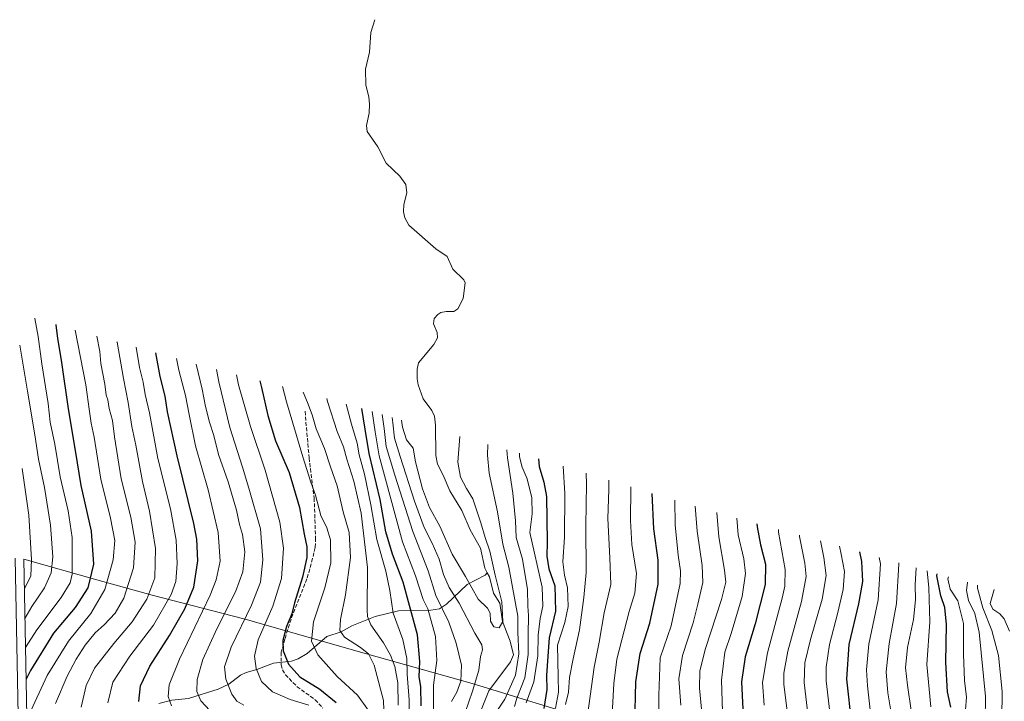
# Model space of a CAD drawing. Units: metres. Extents: x 630670 to 634105, y 4764381 to 4766603.
# Drawn here: x 630670 to 631090, y 4766312 to 4766603 of the extents above; entities that cross this region are included whole.
import ezdxf

# ---------------------------------------------------------------- set-up
doc = ezdxf.new("R2010")
doc.units = ezdxf.units.M
doc.header["$MEASUREMENT"] = 0
doc.linetypes.add('DGN Style 3', pattern=[2.307223, 1.648017, -0.659207])
for name, color, linetype, lineweight in [('Arbolado forestal CxS', 92, 'Continuous', 0), ('Corriente natural lineal', 142, 'Continuous', 13), ('Curva de nivel maestra', 30, 'Continuous', 30), ('Curva de nivel normal', 30, 'Continuous', 0), ('Senda', 7, 'DGN Style 3', 0)]:
    doc.layers.add(name, color=color, linetype=linetype, lineweight=lineweight)

# ---------------------------------------------------------------- blocks, each defined once
blk = doc.blocks.new('*U8')
at = {"layer": 'Arbolado forestal CxS', "color": 92, "linetype": 'Continuous', "lineweight": 0}
blk.add_polyline3d([(630686.096, 4765597.193, 854.9003), (630671.2749, 4766372.7922, 692.6189), (630702.3871, 4766364.0749, 674.0006), (630726.0937, 4766357.4563, 660.5867), (630764.6359, 4766347.4843, 637.0034), (630766.3037, 4766347.0451, 636.0406), (630769.6769, 4766346.1095, 634.1128), (630813.9481, 4766333.4127, 614.9584), (630861.5293, 4766320.0357, 588.4161), (630865.9169, 4766318.7479, 584.7352), (630913.0797, 4766304.3173, 614.8598)], dxfattribs=at)

msp = doc.modelspace()

# ---------------------------------------------------------------- linework, layer by layer
at = {"layer": 'Arbolado forestal CxS', "color": 92, "linetype": 'Continuous', "lineweight": 0, "extrusion": (0.00515, -0.269502, 0.962986), "elevation": -1280630.6624, "flags": 128}
msp.add_lwpolyline([(721617.9549, 4577611.9834), (721617.9549, 4577696.9061)], dxfattribs=at)
at = {"layer": 'Arbolado forestal CxS', "color": 92, "linetype": 'Continuous', "lineweight": 0}
msp.add_polyline3d([(630671.2749, 4766372.7922, 692.6189), (630702.3871, 4766364.0749, 674.0006), (630726.0937, 4766357.4563, 660.5867), (630764.6359, 4766347.4843, 637.0034), (630766.3037, 4766347.0451, 636.0406), (630769.6769, 4766346.1095, 634.1128), (630813.9481, 4766333.4127, 614.9584), (630861.5293, 4766320.0357, 588.4161), (630865.9169, 4766318.7479, 584.7352), (630913.0797, 4766304.3173, 614.8598)], dxfattribs=at)
at = {"layer": 'Corriente natural lineal', "color": 142, "linetype": 'Continuous', "lineweight": 13}
for points in [[(630869, 4766367, 578.1829), (630867.9877, 4766368.9509, 577.884), (630866.0807, 4766377.562, 577.8967), (630861.7219, 4766385.299, 576.9811), (630858.1876, 4766393.6063, 576.7104), (630853.0869, 4766402.036, 576.3607), (630850.2327, 4766408.6822, 576.4014), (630847.7307, 4766413.3027, 575.9903), (630847.064, 4766417.0266, 575.8751), (630846.9918, 4766429.998, 575.6335), (630846.5043, 4766433.7983, 575.4716), (630845.3578, 4766436.2124, 575.294), (630841.6887, 4766441.3131, 574.7875), (630839.4795, 4766447.2771, 574.7412), (630839.0436, 4766449.7686, 574.7667), (630839.0733, 4766453.9225, 574.7456), (630839.7245, 4766456.5513, 574.5927), (630846.2425, 4766464.3889, 573.2933), (630847.8368, 4766467.241, 572.9288), (630847.639, 4766469.6033, 572.9359), (630846.087, 4766473.2707, 573.0262), (630846.3996, 4766475.5181, 572.7707), (630847.899, 4766477.2816, 572.5446), (630849.2761, 4766478.0856, 572.5803), (630851.5244, 4766478.5063, 572.7366), (630854.7986, 4766478.4731, 572.672), (630856.5221, 4766479.594, 572.5534), (630858.8076, 4766484.0948, 572.2609), (630859.6551, 4766490.7396, 571.8034), (630859.0436, 4766491.9588, 571.6337), (630854.354, 4766496.6333, 570.8988), (630851.9493, 4766501.9472, 570.3302), (630847.1078, 4766505.2113, 570.1102), (630835.4975, 4766515.3415, 569.431), (630833.8914, 4766518.4308, 568.9863), (630833.3048, 4766521.037, 568.8435), (630833.4927, 4766524.1379, 568.6844), (630834.6659, 4766529.0827, 568.374), (630834.2182, 4766532.698, 568.0733), (630831.6732, 4766536.3107, 567.6385), (630825.9513, 4766541.8039, 566.9908), (630822.3417, 4766548.7327, 566.5109), (630817.8498, 4766555.2714, 565.9437), (630817.5395, 4766557.8821, 565.6723), (630818.6715, 4766563.0829, 565.5123), (630818.8384, 4766566.9484, 565.1186), (630818.5117, 4766570.1224, 564.9033), (630817.2389, 4766575.1082, 564.5804), (630817.1111, 4766581.9268, 564.3779), (630818.7045, 4766589.1077, 564.2608), (630819.4124, 4766597.5131, 564.0382), (630821, 4766603, 564.7034)], [(630728.8779, 4766311.2948, 647.3352), (630734.4912, 4766312.6188, 645.1662), (630741.5305, 4766313.3288, 642.1762), (630754.1955, 4766317.3327, 637.0331), (630758.7691, 4766319.5574, 635.1442), (630763.8013, 4766323.3416, 632.9447), (630766.1896, 4766324.5423, 632.2212), (630770.7108, 4766325.6982, 630.4898), (630777.8836, 4766328.4762, 627.8028), (630785.5299, 4766329.3303, 625.0368), (630788.3537, 4766330.2843, 624.0221), (630792.2497, 4766332.5353, 621.8686), (630800.5481, 4766339.8148, 618.204), (630806.6632, 4766341.813, 615.5733), (630811.2753, 4766344.3355, 613.8171), (630821.2483, 4766348.4007, 609.2819), (630831.0973, 4766350.765, 604.3958), (630844.994, 4766351.0147, 594.2245), (630848.7029, 4766351.718, 590.9329), (630851.6609, 4766353.6823, 588.605), (630860.4777, 4766361.9949, 581.1726), (630868.1286, 4766366.0162, 578.0311), (630869, 4766367, 578.1829)], [(630865.7364, 4766306.7595, 582.0117), (630869.6852, 4766316.7089, 581.9815), (630878.8949, 4766329.038, 580.8393), (630880.1979, 4766332.0332, 581.5842), (630878.8429, 4766337.8644, 580.814), (630875.4745, 4766346.1904, 579.5572), (630874.3996, 4766354.0142, 579.0294), (630871.729, 4766358.3038, 578.3718), (630869.9214, 4766365.3553, 578.413), (630869, 4766367, 578.1829)]]:
    msp.add_polyline3d(points, dxfattribs=at)
at = {"layer": 'Curva de nivel maestra', "color": 30, "linetype": 'Continuous', "lineweight": 30, "flags": 128}
for points, elevation in [([(630684.9, 4766472.9401), (630684.95, 4766472.7201), (630685.67, 4766467.0701), (630687.38, 4766456.7601), (630690.28, 4766437.0001), (630693.22, 4766419.1601), (630695.59, 4766404.3101), (630700.05, 4766384.7601), (630701.01, 4766370.6401), (630698.55, 4766360.5801), (630693.2, 4766352.1901), (630683.98, 4766341.2501), (630674.07, 4766325.4001), (630672.2519, 4766321.6656)], 675), ([(630720.31, 4766312.0601), (630721.11, 4766318.8301), (630725.09, 4766327.2601), (630733.48, 4766340.2301), (630740.05, 4766351.6001), (630743.78, 4766360.8301), (630745.57, 4766372.1601), (630745.14, 4766381.3301), (630743.89, 4766388.1001), (630736.75, 4766416.9301), (630732.66, 4766435.7201), (630731.6, 4766442.4101), (630729.43, 4766450.8201), (630727.63, 4766460.8901)], 650), ([(630771.92, 4766448.9401), (630772.65, 4766446.1001), (630775.38, 4766434.0901), (630778.73, 4766423.3201), (630784.46, 4766409.8201), (630788.88, 4766394.8301), (630790.83, 4766383.4901), (630791.97, 4766378.1601), (630792, 4766373.4901), (630790.2, 4766365.1601), (630786.73, 4766354.1601), (630785.69, 4766349.4901), (630783.31, 4766344.0601), (630781.79, 4766338.1101), (630781.96, 4766333.6901), (630784.18, 4766328.0601), (630789.06, 4766322.6501), (630797.54, 4766317.4101), (630804.51, 4766311.7001)], 625), ([(630840.83, 4766310.2001), (630840.67, 4766318.4601), (630840.01, 4766322.6101), (630840.26, 4766329.1601), (630839.25, 4766340.4901), (630835.9, 4766353.1401), (630833.21, 4766363.0501), (630828.54, 4766374.9201), (630825.76, 4766384.4501), (630823.33, 4766398.3001), (630818.58, 4766417.9501), (630816.92, 4766428.3101), (630815.48, 4766437.0601)], 600), ([(630890.88, 4766415.6801), (630891.22, 4766412.3901), (630893.2, 4766405.6901), (630894.25, 4766399.5401), (630894.58, 4766380.1601), (630894.38, 4766374.0501), (630895.31, 4766368.6601), (630897.85, 4766361.4401), (630898.1, 4766350.7101), (630895.37, 4766339.3001), (630894.85, 4766331.4901), (630894.36, 4766323.1601), (630894.49, 4766317.2301), (630893.15, 4766309.1401)], 600), ([(630931.97, 4766302.3301), (630932.46, 4766320.5601), (630934.28, 4766332.5401), (630938.32, 4766345.4901), (630942, 4766362.1601), (630941.93, 4766372.4601), (630940.09, 4766385.7801), (630939.4, 4766400.8901)], 625), ([(630984.09, 4766387.9001), (630984.16, 4766386.6401), (630985.58, 4766378.9401), (630987.79, 4766370.7401), (630987.52, 4766362.0301), (630983.28, 4766345.2701), (630979.01, 4766331.2101), (630977.46, 4766320.5001), (630978.11, 4766308.8101)], 650), ([(631024.63, 4766302.2801), (631022.36, 4766321.6301), (631023.47, 4766336.5001), (631027.49, 4766353.8501), (631029.25, 4766363.2801), (631028.85, 4766371.8801), (631028.04, 4766375.9201)], 675), ([(631066.74, 4766309.6901), (631065.37, 4766316.2001), (631064.69, 4766328.7201), (631064.97, 4766344.9601), (631064.29, 4766352.2301), (631062.56, 4766357.2501), (631060.84, 4766365.6701), (631060.91, 4766366.6401)], 700)]:
    msp.add_lwpolyline(points, dxfattribs=dict(at, elevation=elevation))
at = {"layer": 'Curva de nivel normal', "color": 30, "linetype": 'Continuous', "lineweight": 0, "flags": 128}
for points, elevation in [([(630675.94, 4766475.62), (630675.97, 4766475.45), (630677.45, 4766467.77), (630678.92, 4766456.2), (630681.62, 4766439.29), (630682.59, 4766431.28), (630684.49, 4766421.85), (630686.73, 4766407.92), (630690.25, 4766393.48), (630691.94, 4766382.13), (630691.87, 4766366.48), (630691.03, 4766362.79), (630687.23, 4766356.49), (630676.85, 4766342.68), (630671.9945, 4766335.1358)], 680), ([(630693.21, 4766470.54), (630697.74, 4766447.21), (630699.26, 4766435.82), (630700.06, 4766430.81), (630701.28, 4766424.82), (630704.09, 4766406.95), (630708.26, 4766390.39), (630710.1, 4766380.83), (630709.36, 4766372.53), (630705.84, 4766359.89), (630699.83, 4766349.6), (630690.32, 4766337.83), (630681.24, 4766323.17), (630673.43, 4766306.27), (630672.6051, 4766303.1842)], 670), ([(630684.8, 4766311.27), (630689.79, 4766322.94), (630693.63, 4766330.18), (630697.43, 4766336.14), (630701.71, 4766341.4), (630705.56, 4766344.8), (630710.27, 4766349.83), (630713.97, 4766356.16), (630718.05, 4766369.16), (630718.83, 4766380.06), (630716.94, 4766390.77), (630712.82, 4766407.06), (630709.98, 4766425.06), (630709.15, 4766431.98), (630707.77, 4766437.17), (630707.1, 4766440.84), (630706.45, 4766442.85), (630705.82, 4766447.56), (630704.18, 4766456.26), (630703.72, 4766461.46), (630702.39, 4766467.97)], 665), ([(630695.73, 4766309.69), (630697.82, 4766318.97), (630701.4, 4766326.31), (630709.7, 4766336.85), (630717.56, 4766346.15), (630723.77, 4766355.76), (630727.14, 4766364.84), (630727.5, 4766377.32), (630724.86, 4766393.25), (630721.99, 4766405.95), (630719.04, 4766421.5), (630717.33, 4766429.47), (630715.81, 4766439.67), (630713.86, 4766449.94), (630711.08, 4766465.35), (630711.03, 4766465.54)], 660), ([(630669.5296, 4766464.1268), (630672.83, 4766444.56), (630675.94, 4766425.84), (630677.49, 4766415.55), (630680.14, 4766403.37), (630682.66, 4766387.4), (630683.73, 4766373.86), (630682.99, 4766367.06), (630680.06, 4766360.56), (630674.78, 4766352.6), (630671.7576, 4766347.5265)], 685), ([(630707.12, 4766311.57), (630709.22, 4766320.42), (630716.58, 4766331.47), (630726.55, 4766344.65), (630734.17, 4766357.83), (630736.17, 4766363.28), (630736.68, 4766371.06), (630736.34, 4766381), (630733.82, 4766394.26), (630728.53, 4766415.83), (630724.87, 4766435.3), (630723.13, 4766443.05), (630722.24, 4766448.36), (630720.65, 4766454.65), (630719.24, 4766463.24)], 655), ([(630734.29, 4766310.26), (630732.9, 4766314.3), (630733.25, 4766319.23), (630737.72, 4766330.21), (630750.78, 4766357.55), (630753.39, 4766363.98), (630755.13, 4766371.94), (630754.16, 4766384.21), (630749.9, 4766402.35), (630744.48, 4766421.13), (630741.89, 4766434.62), (630740.23, 4766442.69), (630737.44, 4766453.46), (630736.43, 4766458.44)], 645), ([(630750.63, 4766308.33), (630746.86, 4766312.47), (630745.1, 4766316.36), (630745.27, 4766321.55), (630747.71, 4766329.97), (630753.62, 4766343.14), (630761.59, 4766358.84), (630764.68, 4766367.39), (630765.65, 4766375.96), (630764.62, 4766383.36), (630763.36, 4766387.6), (630761.98, 4766393.69), (630758.47, 4766405.83), (630754.42, 4766417.49), (630752.3, 4766425.57), (630750.53, 4766431.22), (630748.85, 4766437.91), (630747.38, 4766445.35), (630744.82, 4766456.1)], 640), ([(630765.11, 4766310.56), (630762.15, 4766312.32), (630760.05, 4766315.3), (630757.41, 4766321.62), (630756.92, 4766326.85), (630759.8, 4766335.24), (630768.47, 4766353.2), (630772.25, 4766363.08), (630773.28, 4766372.56), (630772.32, 4766385.83), (630767.36, 4766403.07), (630764.58, 4766412.14), (630759.14, 4766429.01), (630754.54, 4766448.47), (630753.45, 4766453.72)], 635), ([(630792.96, 4766310.62), (630784.98, 4766312.98), (630777.37, 4766316.28), (630772.68, 4766320.61), (630770.41, 4766326.13), (630769.65, 4766331.39), (630771.29, 4766338.38), (630777.54, 4766352.75), (630781.25, 4766364.58), (630782.15, 4766377.53), (630780.55, 4766388.56), (630774.28, 4766410.74), (630767.96, 4766429.4), (630762.94, 4766447.19), (630761.97, 4766451.52)], 630), ([(630818.36, 4766308.32), (630813.63, 4766314.82), (630804.92, 4766322.84), (630796.74, 4766332.09), (630794.07, 4766337.81), (630794.92, 4766346.07), (630799.68, 4766360.6), (630802.26, 4766371.27), (630802.16, 4766381.09), (630800.6, 4766386.2), (630798.07, 4766391.41), (630795.75, 4766400.15), (630793.72, 4766405.68), (630790.4, 4766416.44), (630783.36, 4766439.99), (630781.6, 4766446.44)], 620), ([(630825.37, 4766296.45), (630824.77, 4766312.49), (630820.83, 4766327.59), (630818.39, 4766332.51), (630814.92, 4766335.16), (630808.06, 4766339.53), (630806.06, 4766342.39), (630806.39, 4766347.14), (630808.52, 4766357.68), (630810.62, 4766373.61), (630810.08, 4766384.24), (630807.52, 4766393.04), (630804.92, 4766404.11), (630802.14, 4766412.23), (630799.6, 4766420.01), (630795.95, 4766428.51), (630794.3, 4766434.39), (630792.31, 4766439.63), (630790.54, 4766444.12)], 615), ([(630831.03, 4766310.48), (630830.85, 4766320.07), (630829.55, 4766327.11), (630827.76, 4766331.9), (630824.74, 4766337.12), (630819.33, 4766344.83), (630817.9, 4766348.33), (630817.84, 4766351.16), (630817.86, 4766369.32), (630815.22, 4766392.48), (630812.15, 4766406.07), (630809.14, 4766415.49), (630807.65, 4766420.71), (630804.94, 4766427.37), (630800.89, 4766440.12), (630800.55, 4766441.34)], 610), ([(630835.96, 4766288.82), (630835.67, 4766312.82), (630834.81, 4766323.83), (630834.64, 4766330.42), (630832.93, 4766338.52), (630828.9, 4766349.75), (630827.47, 4766359.49), (630825.78, 4766367.69), (630821.86, 4766381.27), (630819.4, 4766396.02), (630816.6, 4766409.12), (630814.33, 4766417.31), (630813.55, 4766422.36), (630811.05, 4766430.47), (630808.77, 4766438.98)], 605), ([(630846, 4766303.48), (630846.12, 4766313.07), (630846.1, 4766319.13), (630847.46, 4766329.65), (630846.9, 4766339.8), (630843.62, 4766351.67), (630841.7, 4766355.6), (630838.35, 4766365.74), (630832.85, 4766380.3), (630822.89, 4766416.93), (630821.24, 4766427.1), (630819.95, 4766435.77)], 595), ([(630824.13, 4766434.57), (630825.06, 4766428.55), (630825.91, 4766420.86), (630829.61, 4766408.7), (630837.25, 4766384.6), (630843.76, 4766367.9), (630847.02, 4766357.4), (630852.56, 4766345.94), (630855.8, 4766337.07), (630858.01, 4766327.63), (630857.75, 4766320.86), (630856.05, 4766316.15), (630853.71, 4766312.15)], 590), ([(630828.44, 4766433.34), (630828.78, 4766431.02), (630829.44, 4766424.49), (630831.9, 4766416.59), (630837.94, 4766397.53), (630842.04, 4766386.42), (630845.58, 4766379.63), (630848.49, 4766372.86), (630850.33, 4766366.33), (630852.72, 4766360.73), (630857.04, 4766354), (630863.72, 4766341.26), (630866.66, 4766336.27), (630866.92, 4766334.11), (630866.07, 4766331.3), (630865.44, 4766325.44), (630862.76, 4766316.48), (630859.58, 4766307.48)], 585), ([(630832.45, 4766432.19), (630832.89, 4766429.15), (630834.59, 4766423.79), (630837.34, 4766420.15), (630838.44, 4766414.4), (630841.33, 4766402.9), (630844.42, 4766394.88), (630848.72, 4766386.92), (630854.03, 4766375.03), (630859.8, 4766365.46), (630865.12, 4766355.76), (630869.07, 4766351.88), (630870.22, 4766349.76), (630870.41, 4766346.42), (630871.8, 4766344), (630874.04, 4766343.49), (630875.73, 4766346.28), (630875.23, 4766354.66), (630872.42, 4766366.01), (630870.09, 4766376.24), (630868.12, 4766382.15), (630866.33, 4766388.41), (630862.8, 4766398.51), (630860.1, 4766402.96), (630857.59, 4766407.86), (630856.43, 4766414.23), (630857.26, 4766425.16)], 580), ([(630873.37, 4766308.42), (630876.54, 4766313.16), (630881, 4766323.41), (630882.49, 4766332.49), (630882.13, 4766341.49), (630882.1, 4766348.55), (630878.27, 4766369.42), (630875.7, 4766379.18), (630873.38, 4766393.02), (630869.9, 4766409.59), (630869.05, 4766417.26), (630869.25, 4766421.79)], 585), ([(630880.68, 4766310.05), (630881.6, 4766313.48), (630885.11, 4766322.24), (630886.42, 4766332.18), (630886.42, 4766340.68), (630886.59, 4766348.85), (630886.31, 4766352.83), (630886.24, 4766359.83), (630884.12, 4766372.9), (630881.33, 4766382.13), (630881.03, 4766389.24), (630879.93, 4766400.98), (630877.62, 4766416.12), (630877.4, 4766419.49)], 590), ([(630882.71, 4766418), (630882.77, 4766416.49), (630883.86, 4766412.14), (630885.99, 4766407.11), (630887.99, 4766399.03), (630888.14, 4766392.18), (630887.2, 4766384.16), (630892.41, 4766360.83), (630892.73, 4766352.83), (630891.64, 4766347.57), (630890.8, 4766340.47), (630890.6, 4766331.57), (630888.92, 4766320.49), (630885.61, 4766311.48)], 595), ([(630670.5352, 4766411.5037), (630673.4, 4766391.62), (630674.61, 4766372.69), (630674.22, 4766365.65), (630671.5143, 4766360.2628)], 690), ([(630901.36, 4766412.53), (630902.16, 4766400.83), (630902, 4766382.29), (630901.27, 4766371.64), (630901.98, 4766366.02), (630903.27, 4766360.64), (630903.57, 4766352.61), (630902.18, 4766345.89), (630898.93, 4766336.16), (630899.22, 4766322.66), (630899.37, 4766316.03), (630898.13, 4766309.34)], 605), ([(630911.23, 4766409.51), (630911.31, 4766404.83), (630911.13, 4766387.16), (630911.24, 4766367.16), (630910.23, 4766356.49), (630908.39, 4766342.68), (630905.6, 4766330.25), (630904.15, 4766322.35), (630903.74, 4766316.15), (630902.44, 4766310.8)], 610), ([(630920.83, 4766406.57), (630920.89, 4766402.6), (630920.52, 4766390.22), (630921.38, 4766373.42), (630921.78, 4766362.1), (630918.89, 4766349.93), (630916.81, 4766337.49), (630914.7, 4766326.82), (630911.8, 4766306.11)], 615), ([(630930.32, 4766403.67), (630930.33, 4766403.13), (630930.09, 4766389.39), (630930.77, 4766379.14), (630932.71, 4766366.76), (630931.92, 4766358.39), (630929.59, 4766350.49), (630924.26, 4766330.21), (630922.98, 4766319.81), (630922.06, 4766301.38)], 620), ([(630948.98, 4766398.06), (630949.21, 4766387.52), (630950.5, 4766374.59), (630951.46, 4766367.8), (630951.26, 4766362.52), (630947.43, 4766344.43), (630942.73, 4766330.77), (630942.21, 4766314.82), (630942.3, 4766297.14)], 630), ([(630957.67, 4766395.52), (630958.55, 4766384.77), (630960.74, 4766370.13), (630961.06, 4766362.87), (630958.82, 4766353.6), (630956.84, 4766345.65), (630952.36, 4766331.77), (630950.8, 4766321.82), (630951.56, 4766310.48)], 635), ([(630967.03, 4766392.78), (630967.81, 4766382.43), (630970.18, 4766368.18), (630970.76, 4766362.98), (630968.9, 4766355.7), (630962.09, 4766334.74), (630959.76, 4766325.26), (630959.62, 4766317.84), (630960.4, 4766308.86)], 640), ([(630975.51, 4766390.31), (630976.13, 4766383.16), (630978.49, 4766373.03), (630979.2, 4766366.77), (630977.83, 4766356.87), (630973.13, 4766341.12), (630970.44, 4766333.2), (630968.97, 4766321.16), (630969.7, 4766298.84)], 645), ([(630993.25, 4766385.46), (630993.31, 4766384.35), (630996.1, 4766368.46), (630996.01, 4766361.33), (630994.84, 4766356.21), (630988.52, 4766332.91), (630986.42, 4766320.21), (630987.22, 4766310.62)], 655), ([(631002.18, 4766383.09), (631002.24, 4766382.48), (631004.5, 4766371.17), (631005.09, 4766365.49), (631003.13, 4766354.83), (630997.31, 4766333.52), (630995.56, 4766324.17), (630995.61, 4766319.5), (630997.83, 4766301.15)], 660), ([(631011.15, 4766380.69), (631012.67, 4766373.49), (631013.62, 4766365.83), (631011.95, 4766355.83), (631006.91, 4766338.54), (631004.56, 4766328.66), (631004.25, 4766320.2), (631005.94, 4766305.52)], 665), ([(631015.82, 4766301.51), (631013.62, 4766320.92), (631013.62, 4766326.71), (631014.97, 4766336.41), (631018.6, 4766350.07), (631020.85, 4766359.93), (631021.42, 4766367.63), (631019.96, 4766374.99), (631019.34, 4766378.38)], 670), ([(631034.22, 4766291.84), (631031.25, 4766318.75), (631030.86, 4766325.58), (631031.86, 4766336.56), (631035.76, 4766355.46), (631036.78, 4766370.8), (631036.19, 4766373.62)], 680), ([(631041.49, 4766306.48), (631039.98, 4766315.82), (631039.22, 4766324.78), (631040.44, 4766336.93), (631043.56, 4766353.99), (631044.63, 4766370.65), (631044.55, 4766371.26)], 685), ([(631049.87, 4766308.22), (631048.26, 4766319.08), (631047.53, 4766326.46), (631048.28, 4766335.16), (631050.86, 4766347.11), (631051.67, 4766355.49), (631051.6, 4766361.93), (631052, 4766369.15)], 690), ([(631058.3, 4766309.84), (631056.6, 4766327.88), (631057.83, 4766346.06), (631057.46, 4766360.55), (631056.75, 4766367.81)], 695), ([(631073.02, 4766308.58), (631073.44, 4766313.94), (631072.67, 4766321.07), (631072.18, 4766332.36), (631072.15, 4766345.43), (631069.77, 4766355.02), (631066.54, 4766360.07), (631065.57, 4766364.48), (631065.78, 4766365.26)], 705), ([(631093.6, 4766178.94), (631088.72, 4766189.73), (631086.32, 4766199.7), (631086.36, 4766209.14), (631087.63, 4766221.86), (631086.76, 4766247.96), (631085.65, 4766258.34), (631084.59, 4766270.83), (631083.11, 4766283.02), (631081.38, 4766304.08), (631081.6, 4766314.28), (631078.88, 4766341.72), (631077.11, 4766349.69), (631074.37, 4766355.21), (631073.55, 4766359.45), (631073.96, 4766362.98)], 710), ([(631089.63, 4766289.34), (631088.88, 4766296.42), (631088.63, 4766304.86), (631088.74, 4766316.43), (631087.18, 4766331.81), (631084.25, 4766342.35), (631080.41, 4766352.04), (631078.13, 4766360.51), (631078.23, 4766361.79)], 715), ([(631091.86, 4766342.16), (631089.55, 4766347.37), (631087.66, 4766349.57), (631084.68, 4766351.49), (631083.6, 4766353.9), (631085.25, 4766359.84)], 720)]:
    msp.add_lwpolyline(points, dxfattribs=dict(at, elevation=elevation))
at = {"layer": 'Senda', "color": 7, "linetype": 'DGN Style 3', "lineweight": 0}
msp.add_polyline3d([(630791.2639, 4766435.9159, 616.4454), (630793.0101, 4766416.0301, 620.7309), (630795.1701, 4766398.9401, 622.7234), (630795.7801, 4766381.8601, 632.8551), (630795.5801, 4766377.7601, 628.6725), (630794.4901, 4766373.1101, 625.4402), (630792.1001, 4766364.3901, 625.1318), (630786.0701, 4766349.3701, 630.9512), (630782.6301, 4766338.7301, 628.0504), (630781.1201, 4766333.1001, 625.9676), (630781.0201, 4766327.7601, 626.3137), (630781.6801, 4766325.5701, 626.6047), (630782.9101, 4766323.5301, 626.8221), (630787.8801, 4766318.4201, 627.1364), (630795.6001, 4766312.8801, 631.1382), (630798.8301, 4766309.3401, 634.8985)], dxfattribs=at)

# ---------------------------------------------------------------- block references
at = {"layer": 'Arbolado forestal CxS', "color": 92, "linetype": 'Continuous', "lineweight": 0}
msp.add_blockref('*U8', (0, 0), dxfattribs=at)

doc.saveas('drawing.dxf')
